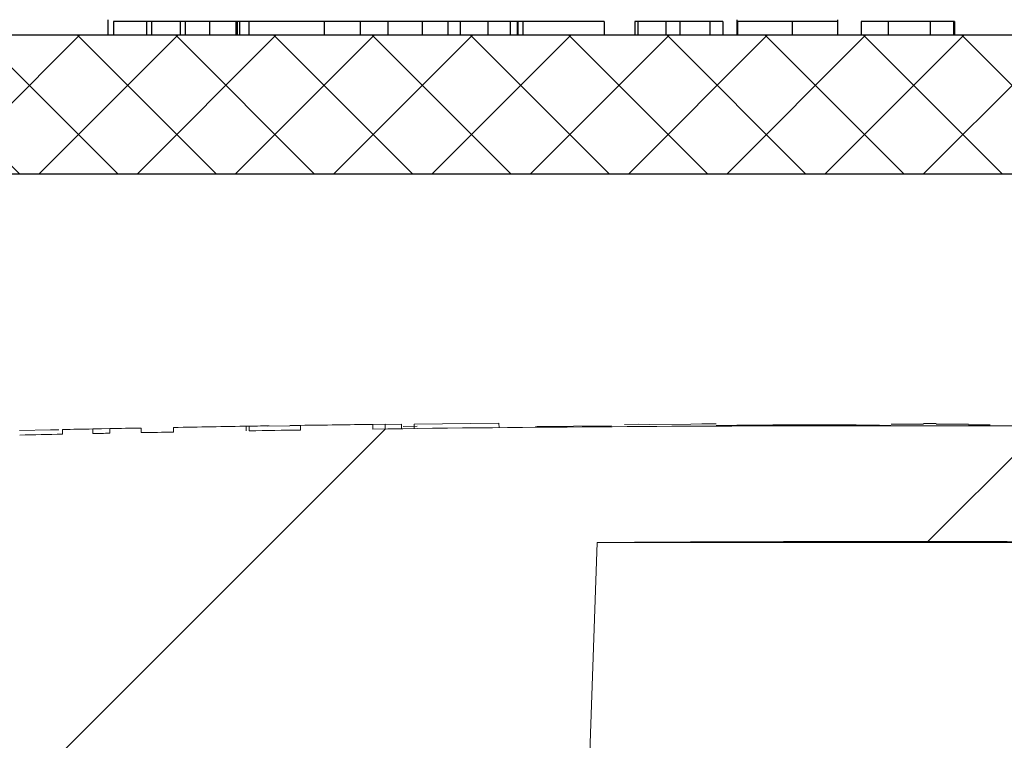
# Model space of a CAD drawing. Units: inches. Extents: x 0.1 to 16.5, y -0.1 to 10.5.
# Drawn here: x 3.8 to 3.9, y 5 to 5.1 of the extents above; entities that cross this region are included whole.
import ezdxf

# ---------------------------------------------------------------- set-up
doc = ezdxf.new("R2010")
doc.units = ezdxf.units.IN
doc.header["$LTSCALE"] = 0.5
doc.header["$MEASUREMENT"] = 0
doc.layers.add('OSI-LID', color=3, linetype='Continuous')

msp = doc.modelspace()

# ---------------------------------------------------------------- hatches: boundary and pattern name
at = {"linetype": 'Continuous', "lineweight": 18}
h = msp.add_hatch(dxfattribs=at)
h.set_pattern_fill('ANSI31', color=256, scale=0.3333333333333333, style=0)
h.set_pattern_definition([(45, (2.571269892097622, 3.888133834999789), (-0.02946278254943948, 0.02946278254943948), [])])
edge = h.paths.add_edge_path(flags=0)
edge.add_line((3.957511562338308, 5.076472706292118), (3.957521979809013, 5.076889242710272))
edge.add_arc((3.865273540466873, 1.388389837219735), 3.689652777777795, 88.56734566555353, 88.61053571884553)
edge.add_line((3.95474153110457, 5.076957729941063), (3.954731981708953, 5.076541193901036))
edge.add_arc((3.865273540466873, 1.388389837219735), 3.689236111111129, 88.61052711922378, 88.64277925636073)
edge.add_line((3.952655885445299, 5.076590944742203), (3.952665754510144, 5.077007494514347))
edge.add_arc((3.865273540466873, 1.388389837219735), 3.689652777777795, 88.64277925636074, 88.75735272139887)
edge.add_line((3.945289514606113, 5.077174881136625), (3.945280478528403, 5.076758312461775))
edge.add_arc((3.865273540466873, 1.388389837219735), 3.689236111111129, 88.75735272963036, 88.79810308167336)
edge.add_line((3.942657187426374, 5.076814277957734), (3.942665927226428, 5.077230852953395))
edge.add_arc((3.865273540466873, 1.388389837219735), 3.689652777777795, 88.79810308621066, 88.84292370576848)
edge.add_line((3.939780242710921, 5.07729026578705), (3.939772106806254, 5.076873687983463))
edge.add_arc((3.865273540466873, 1.388389837219735), 3.689236111111129, 88.84291939008075, 88.86225681969319)
edge.add_line((3.938527232401508, 5.076898611798469), (3.938535815720641, 5.077315200380185))
edge.add_arc((3.865273540466873, 1.388389837219735), 3.689652777777795, 88.86225200858074, 88.90758651618698)
edge.add_line((3.935616982640088, 5.077372003230446), (3.935609038865774, 5.076955412294915))
edge.add_arc((3.865273540466873, 1.388389837219735), 3.689236111111129, 88.90758652120833, 88.94706701652584)
edge.add_line((3.933067361776033, 5.077003002310397), (3.933075018489969, 5.077419598620807))
edge.add_arc((3.865273540466873, 1.388389837219735), 3.689652777777795, 88.94706701652579, 89.06164055162643)
edge.add_line((3.925697990125563, 5.077547804429508), (3.925691166487801, 5.077131193641018))
edge.add_arc((3.865273540466873, 1.388389837219735), 3.689236111111129, 89.06164055707795, 89.11532396470709)
edge.add_line((3.922234965343595, 5.077186182859782), (3.922241398633601, 5.077602799858824))
edge.add_arc((3.865273540466873, 1.388389837219735), 3.689652777777795, 89.1153239244821, 89.22976729167154)
edge.add_line((3.914872411202488, 5.077709228836774), (3.914866810080273, 5.077292599818881))
edge.add_arc((3.865273540466873, 1.388389837219735), 3.689236111111129, 89.22976729829126, 89.26519556558225)
edge.add_line((3.912585799176703, 5.077322560068193), (3.912591056727886, 5.077739193571042))
edge.add_arc((3.865273540466873, 1.388389837219735), 3.689652777777795, 89.26519689342364, 89.39272388024975)
edge.add_line((3.90437932980393, 5.07783537266751), (3.904374913648841, 5.077418729404392))
edge.add_arc((3.865273540466873, 1.388389837219735), 3.689236111111129, 89.39272388862199, 90.73000792392266)
edge.add_line((3.818270100559225, 5.07732650788287), (3.818264825718808, 5.077743141162717))
edge.add_arc((3.865273540466873, 1.388389837219735), 3.689652777777795, 90.73000754204867, 90.83105195690851)
edge.add_line((3.811758503443627, 5.077654501265558), (3.811764546818004, 5.077237878428044))
edge.add_arc((3.865273540466873, 1.388389837219735), 3.689236111111129, 90.83105196797848, 90.90252955043762)
edge.add_spline(control_points=[(3.80716268844591, 5.077168254582813), (3.807161594594582, 5.077237690411699), (3.807160500743251, 5.077307126240584), (3.80715940689192, 5.07737656206947), (3.807158859966254, 5.07741127998406), (3.80715831304073, 5.077445997898653), (3.807157766115061, 5.077480715813243), (3.807157219189396, 5.077515433727834), (3.807156671275692, 5.077550151626856), (3.807156124350023, 5.077584869541447)], knot_values=[0, 0, 0, 0, 0.0001269999997311082, 0.0001269999997311082, 0.0001269999997311082, 0.0001904999998655973, 0.0001904999998655973, 0.0001904999998655973, 0.0002540000000058186, 0.0002540000000058186, 0.0002540000000058186, 0.0002540000000058186], weights=[1, 1, 1, 1, 1, 1, 1, 1, 1, 1], degree=3, periodic=0)
edge.add_arc((3.865273540466873, 1.388389837219735), 3.689652777777795, 90.9025296163213, 91.00822368802037)
edge.add_line((3.800350722525337, 5.077471382621538), (3.800358054156732, 5.077054780463242))
edge.add_arc((3.865273540466873, 1.388389837219735), 3.689236111111129, 91.00822371773789, 91.0533533963823)
edge.add_line((3.797452655295618, 5.077002504818304), (3.797444995525056, 5.077419101072526))
edge.add_arc((3.865273540466873, 1.388389837219735), 3.689652777777795, 91.05335340450571, 91.09727930907819)
edge.add_line((3.79461681478443, 5.07736601771549), (3.79462479393701, 5.076949427455888))
edge.add_arc((3.865273540466873, 1.388389837219735), 3.689236111111129, 91.09727930984134, 91.12088330100137)
edge.add_line((3.793105232982111, 5.076920007399701), (3.79309708220856, 5.077336594336568))
edge.add_arc((3.865273540466873, 1.388389837219735), 3.689652777777795, 91.12088330100448, 91.16344405543082)
edge.add_line((3.790356860479889, 5.077281962355577), (3.790365320706251, 5.076865381588292))
edge.add_arc((3.865273540466873, 1.388389837219735), 3.689236111111129, 91.16344405114118, 91.22329602797022)
edge.add_line((3.786512328819509, 5.076785120701929), (3.786503433435605, 5.077201692404533))
edge.add_arc((3.865273540466873, 1.388389837219735), 3.689652777777795, 91.22329602797014, 91.27165729078447)
edge.add_line((3.783389871261807, 5.077133892280695), (3.783399118255375, 5.076717328234651))
edge.add_arc((3.865273540466873, 1.388389837219735), 3.689236111111129, 91.27165729078416, 91.42251380121994)
edge.add_line((3.773688257983519, 5.07648897150822), (3.773677914233967, 5.076905509763386))
edge.add_arc((3.865273540466873, 1.388389837219735), 3.689652777777795, 91.42251380121986, 91.46742231770797)
edge.add_line((3.770786878656995, 5.076832583360376), (3.770797548886633, 5.076416053340673))
edge.add_arc((3.865273540466873, 1.388389837219735), 3.689236111111129, 91.46742231770797, 91.48709260574756)
edge.add_line((3.769531410057365, 5.076383401273867), (3.76952059682106, 5.076799927605614))
edge.add_arc((3.865273540466873, 1.388389837219735), 3.689652777777795, 91.48709260574756, 91.52427665775704)
edge.add_line((3.767126900903602, 5.076737008747927), (3.767137984447458, 5.07632048952128))
edge.add_arc((3.865273540466873, 1.388389837219735), 3.689236111111129, 91.52427665777829, 91.89074524873004)
edge.add_arc((3.743593082348021, 5.074368054987792), 0.00125, 91.89074524925718, 178.0000000000101)
edge.add_line((3.742343843814247, 5.074411679358669), (3.740273540466875, 5.015125948330865))
edge.add_line((3.740273540466873, 5.015125948330865), (3.836648540466873, 5.015125948330865))
edge.add_line((3.836648540466875, 5.015125948330865), (3.838463919145989, 5.067111591990989))
edge.add_arc((3.865273540466873, 1.388389837219735), 3.678819444444462, 89.58244981249129, 90.41755018750712, ccw=False)
edge.add_line((3.89208316178776, 5.067111591990989), (3.893898540466873, 5.015125948330865))
edge.add_line((3.893898540466875, 5.015125948330865), (3.990273540466875, 5.015125948330865))
edge.add_line((3.990273540466873, 5.015125948330865), (3.988203237119501, 5.074411679358669))
edge.add_arc((3.986953998585729, 5.074368054987792), 0.00125, 1.99999999999012, 88.10925475074959)
edge.add_arc((3.865273540466873, 1.388389837219735), 3.689236111111129, 88.10925475126996, 88.35863640694434)
edge.add_line((3.97094536634971, 5.076112243901257), (3.970957422914204, 5.076528741709612))
edge.add_arc((3.865273540466873, 1.388389837219735), 3.689652777777795, 88.35863451625461, 88.40700136990196)
edge.add_line((3.967844003018978, 5.076616636208004), (3.967832553182014, 5.076200132805837))
edge.add_arc((3.865273540466873, 1.388389837219735), 3.689236111111129, 88.40699930170167, 88.46977005644597)
edge.add_line((3.9637922883181, 5.076310272891876), (3.963803830224126, 5.076726797649384))
edge.add_arc((3.865273540466873, 1.388389837219735), 3.689652777777795, 88.46976361579127, 88.51466779622675)
edge.add_line((3.960913154977465, 5.076802867873931), (3.960902403450408, 5.076386341972938))
edge.add_arc((3.865273540466873, 1.388389837219735), 3.689236111111129, 88.51466703728873, 88.52571602015166)
edge.add_line((3.960191204211224, 5.076404712547068), (3.960201965792455, 5.076821242226354))
edge.add_arc((3.865273540466873, 1.388389837219735), 3.689652777777795, 88.5257153767838, 88.55647953186968)
edge.add_line((3.958221501293885, 5.076871678999833), (3.958211047092991, 5.076455145666579))
edge.add_arc((3.865273540466873, 1.388389837219735), 3.689236111111129, 88.55647887610083, 88.567346626275)
at = {"layer": 'OSI-LID'}
h = msp.add_hatch(dxfattribs=at)
h.set_pattern_fill('ANSI37', color=256, scale=0.05, angle=2.8e-322, style=0)
h.set_pattern_definition([(45, (2.138931263597016, 0.0833677223548781), (-0.004419417382415923, 0.004419417382415923), []), (135, (2.138931263597016, 0.0833677223548781), (-0.004419417382415923, -0.004419417382415922), [])])
edge = h.paths.add_edge_path(flags=0)
edge.add_spline(control_points=[(3.435318126808859, 5.100263134905644), (3.435050924554801, 5.100263134905644), (3.434783371360616, 5.100249390577906), (3.434517575647195, 5.100222010232782), (3.433647773340017, 5.100132409512542), (3.432781445614104, 5.099891400498954), (3.431990333461304, 5.099518941233629), (3.431199221359702, 5.099146481992412), (3.430461504967326, 5.098632299624053), (3.429838274950466, 5.098018973781003), (3.42921504507548, 5.097405648077571), (3.428689112069783, 5.096676262655223), (3.428304028731468, 5.095891218250037), (3.427918945504679, 5.095106174072211), (3.427664090790969, 5.094243818448687), (3.427560569250854, 5.093375563449608), (3.427534751986862, 5.093159029108084), (3.427517994114552, 5.092941222381403), (3.427510383648919, 5.092723287223633)], knot_values=[0.007510257744889663, 0.007510257744889663, 0.007510257744889663, 0.007510257744889663, 0.00799555589343439, 0.00799555589343439, 0.00799555589343439, 0.00959466802022708, 0.00959466802022708, 0.00959466802022708, 0.01119378004777093, 0.01119378004777093, 0.01119378004777093, 0.01279289170981053, 0.01279289170981053, 0.01279289170981053, 0.01439200290233583, 0.01439200290233583, 0.01439200290233583, 0.0147858890237696, 0.0147858890237696, 0.0147858890237696, 0.0147858890237696], weights=[1, 1, 1, 1, 1, 1, 1, 1, 1, 1, 1, 1, 1, 1, 1, 1, 1, 1, 1], degree=3, periodic=0)
edge.add_spline(control_points=[(3.427510383648919, 5.092723287223633), (3.427141335953969, 5.082155147046982), (3.426772288259293, 5.071587006870321), (3.426403240564888, 5.061018866693651)], knot_values=[2.001219089509137e-07, 2.001219089509137e-07, 2.001219089509137e-07, 2.001219089509137e-07, 0.01933899555551118, 0.01933899555551118, 0.01933899555551118, 0.01933899555551118], weights=[1, 1, 1, 1], degree=3, periodic=0)
edge.add_spline(control_points=[(3.426403240564888, 5.061018866693651), (3.426398165650316, 5.060873540196883), (3.426386989402861, 5.060728299332137), (3.426369770551315, 5.060583907308216), (3.426300744039683, 5.060005072088559), (3.426130828827532, 5.059430171903904), (3.425874095688314, 5.058906814505898), (3.425617362476668, 5.05838345696024), (3.425266730266873, 5.05789720737397), (3.424851235102285, 5.057488332294317), (3.424435739850818, 5.057079457129174), (3.423943921740054, 5.056736679212698), (3.423416508473412, 5.056488384124489), (3.422889095182835, 5.056240089025013), (3.422311540019297, 5.056079428472485), (3.421731670585384, 5.056019706825507), (3.421554509246004, 5.056001460706036), (3.421376176970163, 5.055992301572311), (3.421198078511306, 5.055992301572311)], knot_values=[0.0001532839601333464, 0.0001532839601333464, 0.0001532839601333464, 0.0001532839601333464, 0.0004191414301262704, 0.0004191414301262704, 0.0004191414301262704, 0.001498206400672022, 0.001498206400672022, 0.001498206400672022, 0.002577271679683067, 0.002577271679683067, 0.002577271679683067, 0.003656337184877585, 0.003656337184877585, 0.003656337184877585, 0.004735402735957581, 0.004735402735957581, 0.004735402735957581, 0.005062810014296176, 0.005062810014296176, 0.005062810014296176, 0.005062810014296176], weights=[1, 1, 1, 1, 1, 1, 1, 1, 1, 1, 1, 1, 1, 1, 1, 1, 1, 1, 1], degree=3, periodic=0)
edge.add_line((3.421198078511306, 5.055992301572311), (3.393075124553759, 5.055992301572311))
edge.add_spline(control_points=[(3.393075124553757, 5.055992301572311), (3.392921244350173, 5.055992301572311), (3.392767213256061, 5.055999134555096), (3.392613937505828, 5.056012760319197), (3.392033290769145, 5.056064378109017), (3.391453548442239, 5.056216957224287), (3.390922719224303, 5.056457862538533), (3.390391890135017, 5.056698767794393), (3.389895333216959, 5.05703464366833), (3.389474168556692, 5.05743767616488), (3.38905300395632, 5.05784070860411), (3.388695615359396, 5.058322013775577), (3.388431598280214, 5.058841734613697), (3.388200096921469, 5.05929744785985), (3.388034675350401, 5.059792839462788), (3.387945916231981, 5.060296217313629)], knot_values=[0.00458883008656629, 0.00458883008656629, 0.00458883008656629, 0.00458883008656629, 0.004870980994448393, 0.004870980994448393, 0.004870980994448393, 0.005948156690013622, 0.005948156690013622, 0.005948156690013622, 0.007025332120889924, 0.007025332120889924, 0.007025332120889924, 0.008102507399241891, 0.008102507399241891, 0.008102507399241891, 0.009046813280399973, 0.009046813280399973, 0.009046813280399973, 0.009046813280399973], weights=[1, 1, 1, 1, 1, 1, 1, 1, 1, 1, 1, 1, 1, 1, 1, 1], degree=3, periodic=0)
edge.add_spline(control_points=[(3.387945916231981, 5.060296217313629), (3.385849799237025, 5.072183884596049), (3.383753682248653, 5.084071551879629), (3.381657565266611, 5.095959219164325)], knot_values=[2.030853238839255e-07, 2.030853238839255e-07, 2.030853238839255e-07, 2.030853238839255e-07, 0.02207574627715495, 0.02207574627715495, 0.02207574627715495, 0.02207574627715495], weights=[1, 1, 1, 1], degree=3, periodic=0)
edge.add_spline(control_points=[(3.381657565266611, 5.095959219164325), (3.381568806148234, 5.096462597018117), (3.38140338457681, 5.096957988624059), (3.381171883217238, 5.097413701873042), (3.380907866137285, 5.097933422714062), (3.380550477539028, 5.09841472788842), (3.380129312936578, 5.098817760329719), (3.379708148275324, 5.099220792827287), (3.379211591355606, 5.099556668701965), (3.378680762264221, 5.099797573956637), (3.378149933049315, 5.100038479267368), (3.377570190725379, 5.100191058378944), (3.37698954399244, 5.100242676163379), (3.376836268261901, 5.100256301924397), (3.376682237187715, 5.100263134905644), (3.376528357004009, 5.100263134905644)], knot_values=[0.00013150006124461, 0.00013150006124461, 0.00013150006124461, 0.00013150006124461, 0.001066073975668068, 0.001066073975668068, 0.001066073975668068, 0.002132147941660793, 0.002132147941660793, 0.002132147941660793, 0.003198222055951223, 0.003198222055951223, 0.003198222055951223, 0.004264296421933372, 0.004264296421933372, 0.004264296421933372, 0.00454353945952298, 0.00454353945952298, 0.00454353945952298, 0.00454353945952298], weights=[1, 1, 1, 1, 1, 1, 1, 1, 1, 1, 1, 1, 1, 1, 1, 1], degree=3, periodic=0)
edge.add_line((3.376528357004009, 5.100263134905644), (3.352534941318424, 5.100263134905644))
edge.add_spline(control_points=[(3.352534941318424, 5.100263134905644), (3.352398408721584, 5.100263134905644), (3.352261455883941, 5.10025233109809), (3.352126612108211, 5.100230923012075), (3.351838749057766, 5.100185221258984), (3.351554806671874, 5.100089189271975), (3.351298298348038, 5.099950779496856), (3.351041790040259, 5.099812369730399), (3.350805640973928, 5.099627764667166), (3.350609406768736, 5.099412251530387), (3.350413172597364, 5.099196738430744), (3.350251440891643, 5.098944373148609), (3.350137604737604, 5.098676054166488), (3.350031595076224, 5.098426182720307), (3.349964340356966, 5.098156332606925), (3.34994068374213, 5.09788593631905)], knot_values=[0.002416504217962278, 0.002416504217962278, 0.002416504217962278, 0.002416504217962278, 0.002665185353113697, 0.002665185353113697, 0.002665185353113697, 0.003198222633943148, 0.003198222633943148, 0.003198222633943148, 0.003731259882267183, 0.003731259882267183, 0.003731259882267183, 0.004264297038228611, 0.004264297038228611, 0.004264297038228611, 0.004761539027623668, 0.004761539027623668, 0.004761539027623668, 0.004761539027623668], weights=[1, 1, 1, 1, 1, 1, 1, 1, 1, 1, 1, 1, 1, 1, 1, 1], degree=3, periodic=0)
edge.add_spline(control_points=[(3.34994068374213, 5.09788593631905), (3.349780410435919, 5.096054004432778), (3.34962013712974, 5.094222072546504), (3.349459863823594, 5.092390140660227)], knot_values=[2.007639678719088e-07, 2.007639678719088e-07, 2.007639678719088e-07, 2.007639678719088e-07, 0.003363235164169242, 0.003363235164169242, 0.003363235164169242, 0.003363235164169242], weights=[1, 1, 1, 1], degree=3, periodic=0)
edge.add_spline(control_points=[(3.349459863823594, 5.092390140660227), (3.349426807343132, 5.092012303439144), (3.349337360253852, 5.091635447415475), (3.349197096358392, 5.091283055962448), (3.349034980932455, 5.090875765901693), (3.348800310611001, 5.090490848527235), (3.34851251855255, 5.090160179000356), (3.348224726463915, 5.089829509438801), (3.347875874969194, 5.089543967462945), (3.34749485260976, 5.089327198907039), (3.347113830172972, 5.089110430307124), (3.346690127792037, 5.088956456410259), (3.346258832436217, 5.088878027848522), (3.345827537004279, 5.088799599272943), (3.345376752935291, 5.088794552902529), (3.344943809848797, 5.088863306629238), (3.34451086673085, 5.088932060360942), (3.344083823491218, 5.089076510514382), (3.343698043773752, 5.089284695116581), (3.343312264080129, 5.089492879705914), (3.342957107621348, 5.08977054072666), (3.342661985076948, 5.090094684952335), (3.342366862582082, 5.090418829123608), (3.342123634137199, 5.090798396783899), (3.341952441614751, 5.091201955764722), (3.341793040241473, 5.091577718997966), (3.341691911869777, 5.091983518920919), (3.341656337069978, 5.092390140660227)], knot_values=[0.0001082414996480894, 0.0001082414996480894, 0.0001082414996480894, 0.0001082414996480894, 0.0008016876130941531, 0.0008016876130941531, 0.0008016876130941531, 0.001603375220875851, 0.001603375220875851, 0.001603375220875851, 0.00240506291196156, 0.00240506291196156, 0.00240506291196156, 0.003206750767782692, 0.003206750767782692, 0.003206750767782692, 0.004008438768122241, 0.004008438768122241, 0.004008438768122241, 0.004810126829416617, 0.004810126829416617, 0.004810126829416617, 0.005611814842407636, 0.005611814842407636, 0.005611814842407636, 0.006413502720086938, 0.006413502720086938, 0.006413502720086938, 0.007161249474889906, 0.007161249474889906, 0.007161249474889906, 0.007161249474889906], weights=[1, 1, 1, 1, 1, 1, 1, 1, 1, 1, 1, 1, 1, 1, 1, 1, 1, 1, 1, 1, 1, 1, 1, 1, 1, 1, 1, 1], degree=3, periodic=0)
edge.add_spline(control_points=[(3.341656337069978, 5.092390140660227), (3.341496063764829, 5.0942220725465), (3.341335790459713, 5.096054004432773), (3.341175517154621, 5.09788593631905)], knot_values=[2.007639677913798e-07, 2.007639677913798e-07, 2.007639677913798e-07, 2.007639677913798e-07, 0.00336323516400068, 0.00336323516400068, 0.00336323516400068, 0.00336323516400068], weights=[1, 1, 1, 1], degree=3, periodic=0)
edge.add_spline(control_points=[(3.341175517154621, 5.09788593631905), (3.341153541274693, 5.098137121724811), (3.34109408268473, 5.098387654583183), (3.341000845435286, 5.098621927634731), (3.34089306736583, 5.098892736752021), (3.340737047380667, 5.099148672451412), (3.340545705567212, 5.099368540595276), (3.340354363734349, 5.09958840876144), (3.340122422624095, 5.099778273599266), (3.339869089378976, 5.099922412332483), (3.339615756083994, 5.100066551094071), (3.339334043402534, 5.100168939257541), (3.339047280078336, 5.100221098023174), (3.338893826923854, 5.100249009288126), (3.338737230462375, 5.100263134905644), (3.338581259601852, 5.100263134905644)], knot_values=[7.20356555721784e-05, 7.20356555721784e-05, 7.20356555721784e-05, 7.20356555721784e-05, 0.0005330369791060294, 0.0005330369791060294, 0.0005330369791060294, 0.001066073954796401, 0.001066073954796401, 0.001066073954796401, 0.001599110984055497, 0.001599110984055497, 0.001599110984055497, 0.002132148119496849, 0.002132148119496849, 0.002132148119496849, 0.002416504204041453, 0.002416504204041453, 0.002416504204041453, 0.002416504204041453], weights=[1, 1, 1, 1, 1, 1, 1, 1, 1, 1, 1, 1, 1, 1, 1, 1], degree=3, periodic=0)
edge.add_line((3.338581259601852, 5.100263134905644), (3.328815324055259, 5.100263134905644))
edge.add_spline(control_points=[(3.32881532405526, 5.100263134905644), (3.328345580777903, 5.100263134905644), (3.327871598361121, 5.100327853076574), (3.327419049853606, 5.100453783990048), (3.326857451551636, 5.100610060247727), (3.326315089781925, 5.100865452395993), (3.325836877748454, 5.101198811320475), (3.325358665799254, 5.101532170186214), (3.324931413893918, 5.101952690246859), (3.324590502948642, 5.102425548078683), (3.324249592028888, 5.10289840587511), (3.32398561931652, 5.103436643433631), (3.32382044451596, 5.103995689081239), (3.323679606879757, 5.104472363896475), (3.323606989717828, 5.10497442284945), (3.323606989717828, 5.105471468238977)], knot_values=[0.005163369322082126, 0.005163369322082126, 0.005163369322082126, 0.005163369322082126, 0.006029739771151872, 0.006029739771151872, 0.006029739771151872, 0.007105462988079428, 0.007105462988079428, 0.007105462988079428, 0.008181186013700707, 0.008181186013700707, 0.008181186013700707, 0.009256908960202394, 0.009256908960202394, 0.009256908960202394, 0.01017384529504302, 0.01017384529504302, 0.01017384529504302, 0.01017384529504302], weights=[1, 1, 1, 1, 1, 1, 1, 1, 1, 1, 1, 1, 1, 1, 1, 1], degree=3, periodic=0)
edge.add_line((3.323606989717828, 5.105471468238977), (3.323606989717828, 5.112758968238977))
edge.add_line((3.323606989717828, 5.112758968238976), (3.719440603769119, 5.112758968238976))
edge.add_line((3.719440603769119, 5.112758968238976), (3.73241303955209, 5.112758968238977))
edge.add_line((3.732413039552089, 5.112758968238977), (3.732413039552089, 5.114008968238978))
edge.add_line((3.732413039552089, 5.114008968238978), (3.736404680854419, 5.114008968238978))
edge.add_line((3.73640468085442, 5.114008968238978), (3.73640468085442, 5.112758968238977))
edge.add_line((3.73640468085442, 5.112758968238977), (3.74027400112603, 5.112758968238976))
edge.add_line((3.740274001126028, 5.112758968238976), (3.990273104798491, 5.112758968238976))
edge.add_line((3.990273104798494, 5.112758968238976), (3.994184536715856, 5.112758968238976))
edge.add_line((3.994184536715853, 5.112758968238976), (3.994184536715853, 5.114008968238976))
edge.add_line((3.994184536715853, 5.114008968238976), (3.994819647218435, 5.114008968238976))
edge.add_line((3.994819647218439, 5.114008968238976), (3.994819647218439, 5.112758968238976))
edge.add_line((3.994819647218439, 5.112758968238976), (4.003585102087063, 5.112758968238976))
edge.add_line((4.003585102087062, 5.112758968238976), (4.003585102087061, 5.114008968238976))
edge.add_line((4.003585102087062, 5.114008968238976), (4.005532295891913, 5.114008968238976))
edge.add_line((4.005532295891914, 5.114008968238976), (4.005532295891914, 5.112758968238976))
edge.add_line((4.005532295891914, 5.112758968238976), (4.011106502155404, 5.112758968238977))
edge.add_line((4.011106502155403, 5.112758968238976), (4.406940116206695, 5.112758968238976))
edge.add_line((4.406940116206695, 5.112758968238976), (4.406940116206695, 5.105471468238977))
edge.add_spline(control_points=[(4.406940116206695, 5.105471468238977), (4.406940116206695, 5.10520202549166), (4.406919081481838, 5.104931775169385), (4.406877390318375, 5.104665577421515), (4.406787191943657, 5.10408966151472), (4.406596316928997, 5.103521376255691), (4.406320571732547, 5.103007781605081), (4.406044826484436, 5.102494186858244), (4.405676605625992, 5.102021117157003), (4.40524640171191, 5.101627747613004), (4.404816197739187, 5.101234378015382), (4.404312145133463, 5.100909858972107), (4.40377598473081, 5.100681064039679), (4.403239824314799, 5.100452269101554), (4.402656768131305, 5.100312887829334), (4.402075099321081, 5.100274462439073), (4.401960846924162, 5.100266914857247), (4.401846283293676, 5.100263134905644), (4.401731781869263, 5.100263134905644)], knot_values=[0.0001585204053308017, 0.0001585204053308017, 0.0001585204053308017, 0.0001585204053308017, 0.0006511228057247045, 0.0006511228057247045, 0.0006511228057247045, 0.001726845960992239, 0.001726845960992239, 0.001726845960992239, 0.002802569320375582, 0.002802569320375582, 0.002802569320375582, 0.003878292826691118, 0.003878292826691118, 0.003878292826691118, 0.004954016357642309, 0.004954016357642309, 0.004954016357642309, 0.005163369312807918, 0.005163369312807918, 0.005163369312807918, 0.005163369312807918], weights=[1, 1, 1, 1, 1, 1, 1, 1, 1, 1, 1, 1, 1, 1, 1, 1, 1, 1, 1], degree=3, periodic=0)
edge.add_line((4.401731781869263, 5.100263134905644), (4.391965846322668, 5.100263134905644))
edge.add_spline(control_points=[(4.391965846322666, 5.100263134905644), (4.39182931372029, 5.100263134905644), (4.391692360877045, 5.100252331096964), (4.391557517096054, 5.100230923008771), (4.391269654052468, 5.100185221253899), (4.390985711673899, 5.100089189266434), (4.390729203356795, 5.099950779492516), (4.390472695054022, 5.099812369726332), (4.390236545992689, 5.099627764664552), (4.390040311791427, 5.099412251530337), (4.389844077622126, 5.099196738431223), (4.389682345918271, 5.098944373150234), (4.389568509765287, 5.098676054169607), (4.38946250010385, 5.098426182722363), (4.389395245384659, 5.098156332607937), (4.389371588769897, 5.09788593631905)], knot_values=[0.002416504201936035, 0.002416504201936035, 0.002416504201936035, 0.002416504201936035, 0.00266518534722348, 0.00266518534722348, 0.00266518534722348, 0.003198222615974722, 0.003198222615974722, 0.003198222615974722, 0.003731259855797022, 0.003731259855797022, 0.003731259855797022, 0.004264297008354084, 0.004264297008354084, 0.004264297008354084, 0.004761538999549691, 0.004761538999549691, 0.004761538999549691, 0.004761538999549691], weights=[1, 1, 1, 1, 1, 1, 1, 1, 1, 1, 1, 1, 1, 1, 1, 1], degree=3, periodic=0)
edge.add_spline(control_points=[(4.389371588769897, 5.09788593631905), (4.389211315464809, 5.096054004432773), (4.389051042159689, 5.0942220725465), (4.388890768854544, 5.092390140660227)], knot_values=[2.00763967793108e-07, 2.00763967793108e-07, 2.00763967793108e-07, 2.00763967793108e-07, 0.003363235164000684, 0.003363235164000684, 0.003363235164000684, 0.003363235164000684], weights=[1, 1, 1, 1], degree=3, periodic=0)
edge.add_spline(control_points=[(4.388890768854544, 5.092390140660227), (4.388857712374151, 5.092012303437604), (4.388768265284842, 5.091635447412346), (4.388628001389069, 5.091283055957798), (4.388465885962837, 5.090875765895447), (4.388231215640687, 5.090490848519379), (4.387943423580968, 5.09016017899149), (4.387655631492187, 5.089829509430216), (4.3873067799971, 5.089543967454804), (4.386925757637254, 5.089327198899862), (4.386544735201955, 5.089110430301995), (4.386121032822849, 5.088956456407049), (4.385689737469118, 5.088878027846738), (4.385258442039287, 5.08879959927259), (4.384807657972818, 5.088794552903098), (4.384374714888665, 5.088863306629704), (4.383941771770921, 5.088932060361644), (4.383514728531569, 5.08907651051498), (4.383128948813994, 5.089284695116634), (4.382743169118218, 5.089492879706525), (4.382388012657277, 5.089770540728094), (4.382092890110972, 5.090094684954953), (4.381797767614003, 5.090418829127624), (4.381554539167283, 5.090798396789873), (4.381383346643968, 5.091201955772991), (4.381223945271874, 5.09157771900368), (4.381122816900703, 5.091983518923741), (4.381087242100929, 5.092390140660227)], knot_values=[0.0001082414996483158, 0.0001082414996483158, 0.0001082414996483158, 0.0001082414996483158, 0.0008016876158909484, 0.0008016876158909484, 0.0008016876158909484, 0.00160337522667383, 0.00160337522667383, 0.00160337522667383, 0.002405062917620664, 0.002405062917620664, 0.002405062917620664, 0.00320675076917677, 0.00320675076917677, 0.00320675076917677, 0.004008438765130598, 0.004008438765130598, 0.004008438765130598, 0.004810126826037269, 0.004810126826037269, 0.004810126826037269, 0.005611814843000199, 0.005611814843000199, 0.005611814843000199, 0.006413502725274908, 0.006413502725274908, 0.006413502725274908, 0.007161249474851706, 0.007161249474851706, 0.007161249474851706, 0.007161249474851706], weights=[1, 1, 1, 1, 1, 1, 1, 1, 1, 1, 1, 1, 1, 1, 1, 1, 1, 1, 1, 1, 1, 1, 1, 1, 1, 1, 1, 1], degree=3, periodic=0)
edge.add_spline(control_points=[(4.381087242100929, 5.092390140660227), (4.380926968794778, 5.094222072546504), (4.3807666954886, 5.096054004432778), (4.380606422182392, 5.09788593631905)], knot_values=[2.007639678580845e-07, 2.007639678580845e-07, 2.007639678580845e-07, 2.007639678580845e-07, 0.003363235164169238, 0.003363235164169238, 0.003363235164169238, 0.003363235164169238], weights=[1, 1, 1, 1], degree=3, periodic=0)
edge.add_spline(control_points=[(4.380606422182392, 5.09788593631905), (4.380584446302446, 5.098137121723268), (4.380524987712658, 5.098387654580069), (4.380431750463639, 5.098621927630135), (4.380323972394599, 5.098892736745907), (4.380167952410162, 5.099148672443795), (4.379976610597836, 5.099368540586569), (4.379785268765541, 5.099588408752288), (4.379553327656151, 5.099778273589812), (4.379299994412094, 5.099922412323464), (4.379046661116291, 5.100066551086558), (4.378764948433979, 5.100168939251611), (4.37847818510868, 5.10022109801934), (4.378324731945735, 5.100249009286844), (4.378168135475399, 5.100263134905644), (4.378012164606094, 5.100263134905644)], knot_values=[7.203565557372432e-05, 7.203565557372432e-05, 7.203565557372432e-05, 7.203565557372432e-05, 0.0005330369762989636, 0.0005330369762989636, 0.0005330369762989636, 0.001066073949086631, 0.001066073949086631, 0.001066073949086631, 0.001599110976972464, 0.001599110976972464, 0.001599110976972464, 0.002132148115024142, 0.002132148115024142, 0.002132148115024142, 0.002416504215680404, 0.002416504215680404, 0.002416504215680404, 0.002416504215680404], weights=[1, 1, 1, 1, 1, 1, 1, 1, 1, 1, 1, 1, 1, 1, 1, 1], degree=3, periodic=0)
edge.add_line((4.378012164606094, 5.100263134905644), (4.35401874892051, 5.100263134905644))
edge.add_spline(control_points=[(4.354018748920513, 5.100263134905644), (4.353588081085018, 5.100263134905644), (4.353154139069801, 5.100208893245015), (4.352736722027856, 5.100102884766015), (4.352171721152363, 5.099959395455741), (4.35162370220365, 5.0997163791055), (4.351138046885342, 5.099393959994293), (4.350652391616595, 5.099071540915993), (4.350215704990656, 5.098660826372336), (4.34986414924764, 5.098195827811407), (4.349512593578641, 5.097730829348376), (4.349236472415523, 5.097198721654247), (4.349058651498712, 5.096643568809914), (4.348986972946417, 5.096419790005396), (4.348930344208686, 5.096190627544585), (4.348889540657911, 5.095959219164325)], knot_values=[0.004543539449112222, 0.004543539449112222, 0.004543539449112222, 0.004543539449112222, 0.005330370965456444, 0.005330370965456444, 0.005330370965456444, 0.006396445570687482, 0.006396445570687482, 0.006396445570687482, 0.007462520068405458, 0.007462520068405458, 0.007462520068405458, 0.008528594339883523, 0.008528594339883523, 0.008528594339883523, 0.008953800542238667, 0.008953800542238667, 0.008953800542238667, 0.008953800542238667], weights=[1, 1, 1, 1, 1, 1, 1, 1, 1, 1, 1, 1, 1, 1, 1, 1], degree=3, periodic=0)
edge.add_spline(control_points=[(4.348889540657911, 5.095959219164325), (4.346793423675866, 5.084071551879629), (4.344697306687497, 5.072183884596049), (4.342601189692537, 5.060296217313629)], knot_values=[2.030853238104657e-07, 2.030853238104657e-07, 2.030853238104657e-07, 2.030853238104657e-07, 0.02207574627715491, 0.02207574627715491, 0.02207574627715491, 0.02207574627715491], weights=[1, 1, 1, 1], degree=3, periodic=0)
edge.add_spline(control_points=[(4.342601189692537, 5.060296217313629), (4.34256038614291, 5.060064808941342), (4.342503757407318, 5.059835646488396), (4.342432078858099, 5.059611867691348), (4.3422542579424, 5.059056714845226), (4.341978136779236, 5.058524607149287), (4.341626581109615, 5.058059608685013), (4.341275025361281, 5.057594610116618), (4.340838338727028, 5.057183895567372), (4.340352683449296, 5.056861476486039), (4.339867028114728, 5.056539057366975), (4.339319009146759, 5.056296041013506), (4.338754008252568, 5.056152551704161), (4.338336591213409, 5.056046543230063), (4.337902649202345, 5.055992301572311), (4.337471981370761, 5.055992301572311)], knot_values=[0.0001326437025729247, 0.0001326437025729247, 0.0001326437025729247, 0.0001326437025729247, 0.000562277677784016, 0.000562277677784016, 0.000562277677784016, 0.001639453272883061, 0.001639453272883061, 0.001639453272883061, 0.002716629111277824, 0.002716629111277824, 0.002716629111277824, 0.003793805074619581, 0.003793805074619581, 0.003793805074619581, 0.004588830074194746, 0.004588830074194746, 0.004588830074194746, 0.004588830074194746], weights=[1, 1, 1, 1, 1, 1, 1, 1, 1, 1, 1, 1, 1, 1, 1, 1], degree=3, periodic=0)
edge.add_line((4.337471981370761, 5.055992301572311), (4.309349027413214, 5.055992301572311))
edge.add_spline(control_points=[(4.309349027413216, 5.055992301572311), (4.308942428688621, 5.055992301572311), (4.30853307109064, 5.056040569576303), (4.308137623332907, 5.056135140151786), (4.307570673849671, 5.056270725037149), (4.307019314706043, 5.056506064344687), (4.30652920417662, 5.056821669551598), (4.306039093781518, 5.057137274672016), (4.305596714126498, 5.05754185042256), (4.305238698861192, 5.058001893747941), (4.304880683641723, 5.058461937014424), (4.304597158295547, 5.058990136398171), (4.304411601693857, 5.05954275150109), (4.304252423668181, 5.06001680728914), (4.304161317434904, 5.060519104791232), (4.304143865359631, 5.061018866693651)], knot_values=[0.005062809998223504, 0.005062809998223504, 0.005062809998223504, 0.005062809998223504, 0.005814468144529261, 0.005814468144529261, 0.005814468144529261, 0.006893533275504199, 0.006893533275504199, 0.006893533275504199, 0.007972598107551307, 0.007972598107551307, 0.007972598107551307, 0.009051662803265402, 0.009051662803265402, 0.009051662803265402, 0.009977058333463391, 0.009977058333463391, 0.009977058333463391, 0.009977058333463391], weights=[1, 1, 1, 1, 1, 1, 1, 1, 1, 1, 1, 1, 1, 1, 1, 1], degree=3, periodic=0)
edge.add_spline(control_points=[(4.304143865359631, 5.061018866693651), (4.303774817665225, 5.071587006870321), (4.303405769970549, 5.082155147046982), (4.303036722275603, 5.092723287223633)], knot_values=[2.001219089499452e-07, 2.001219089499452e-07, 2.001219089499452e-07, 2.001219089499452e-07, 0.01933899555551117, 0.01933899555551117, 0.01933899555551117, 0.01933899555551117], weights=[1, 1, 1, 1], degree=3, periodic=0)
edge.add_spline(control_points=[(4.303036722275603, 5.092723287223633), (4.303010542274141, 5.093472984157299), (4.302873864749255, 5.094226485562179), (4.302635065552746, 5.0949376155282), (4.302356713244468, 5.095766532335392), (4.301931408588775, 5.096558822478059), (4.301394371270074, 5.097248876098509), (4.300857333883521, 5.09793892980615), (4.300193751660174, 5.098545779494279), (4.299458576130039, 5.099019171735319), (4.298723400396462, 5.099492564107358), (4.297896354270943, 5.099845555701822), (4.297045925778139, 5.100048915176082), (4.296452803951041, 5.100190745963681), (4.295838822926889, 5.100263134905644), (4.295228979115663, 5.100263134905644)], knot_values=[0.0002276294464823948, 0.0002276294464823948, 0.0002276294464823948, 0.0002276294464823948, 0.001599110800842239, 0.001599110800842239, 0.001599110800842239, 0.003198221589229197, 0.003198221589229197, 0.003198221589229197, 0.004797332576810383, 0.004797332576810383, 0.004797332576810383, 0.006396444011316969, 0.006396444011316969, 0.006396444011316969, 0.007510257709912894, 0.007510257709912894, 0.007510257709912894, 0.007510257709912894], weights=[1, 1, 1, 1, 1, 1, 1, 1, 1, 1, 1, 1, 1, 1, 1, 1], degree=3, periodic=0)
edge.add_line((4.295228979115663, 5.100263134905644), (3.435318126808859, 5.100263134905644))
edge = h.paths.add_edge_path(flags=0)
edge.add_line((3.394055236585817, 5.058596468238975), (3.420708519523945, 5.058596468238977))
edge.add_spline(control_points=[(3.420708519523945, 5.058596468238977), (3.420765715453744, 5.058596468238977), (3.420822942397411, 5.058598354595269), (3.420880014170596, 5.058602121170713), (3.421170849837988, 5.058621315501322), (3.421462382380302, 5.058690987737004), (3.421730469858002, 5.058805368295029), (3.421998557328173, 5.058919748849841), (3.422250593920154, 5.059081992483345), (3.422465708359244, 5.059278663734619), (3.422680822756309, 5.059475334947472), (3.422864948137132, 5.059711858202475), (3.423002836979993, 5.059968646903171), (3.423140725784567, 5.06022543553257), (3.423236181220997, 5.060509572146444), (3.423281298571567, 5.060797527259775), (3.423302160995881, 5.060930678734363), (3.423312686933112, 5.061065858958483), (3.423312686933112, 5.061200634905644)], knot_values=[0.002561547399178827, 0.002561547399178827, 0.002561547399178827, 0.002561547399178827, 0.00266518523889155, 0.00266518523889155, 0.00266518523889155, 0.003198222588511273, 0.003198222588511273, 0.003198222588511273, 0.003731259924815334, 0.003731259924815334, 0.003731259924815334, 0.004264297156874601, 0.004264297156874601, 0.004264297156874601, 0.004797334239098486, 0.004797334239098486, 0.004797334239098486, 0.005041526441853808, 0.005041526441853808, 0.005041526441853808, 0.005041526441853808], weights=[1, 1, 1, 1, 1, 1, 1, 1, 1, 1, 1, 1, 1, 1, 1, 1, 1, 1, 1], degree=3, periodic=0)
edge.add_line((3.423312686933112, 5.061200634905644), (3.423312686933112, 5.100263134905643))
edge.add_line((3.423312686933112, 5.100263134905644), (3.384523121409595, 5.100263134905644))
edge.add_spline(control_points=[(3.384523121409593, 5.100263134905644), (3.386845625071309, 5.087091565305559), (3.389168128740938, 5.073919995706869), (3.391490632418826, 5.060748426109636)], knot_values=[2.030853238827038e-07, 2.030853238827038e-07, 2.030853238827038e-07, 2.030853238827038e-07, 0.02445996854412877, 0.02445996854412877, 0.02445996854412877, 0.02445996854412877], weights=[1, 1, 1, 1], degree=3, periodic=0)
edge.add_spline(control_points=[(3.391490632418826, 5.060748426109636), (3.391535002503137, 5.060496790919962), (3.39161768700421, 5.060249147641408), (3.39173339849345, 5.06002133231198), (3.391865390518578, 5.059761463504791), (3.392044069522996, 5.059520799564015), (3.392254639016006, 5.059319269962563), (3.392465208539466, 5.059117740331962), (3.392713476325593, 5.058949786616972), (3.392978883215001, 5.058829317121764), (3.393244290169463, 5.058708847597027), (3.393534156485057, 5.058632539617565), (3.393824478213659, 5.058606712272196), (3.393901170550865, 5.058599889636185), (3.393978241372015, 5.058596468238977), (3.394055236585817, 5.058596468238977)], knot_values=[6.585010694796226e-05, 6.585010694796226e-05, 6.585010694796226e-05, 6.585010694796226e-05, 0.0005330369843896835, 0.0005330369843896835, 0.0005330369843896835, 0.001066073963776761, 0.001066073963776761, 0.001066073963776761, 0.001599111019931009, 0.001599111019931009, 0.001599111019931009, 0.002132148208578718, 0.002132148208578718, 0.002132148208578718, 0.002271870310985018, 0.002271870310985018, 0.002271870310985018, 0.002271870310985018], weights=[1, 1, 1, 1, 1, 1, 1, 1, 1, 1, 1, 1, 1, 1, 1, 1], degree=3, periodic=0)
edge = h.paths.add_edge_path(flags=0)
edge.add_line((4.30723441899141, 5.100263134905644), (4.30723441899141, 5.061200634905645))
edge.add_spline(control_points=[(4.30723441899141, 5.061200634905644), (4.30723441899141, 5.060952166418995), (4.307270711417328, 5.060701192772828), (4.307341099846287, 5.06046290291168), (4.307423669609864, 5.060183374901368), (4.307555638981082, 5.059914247819595), (4.307726079511895, 5.059677808186997), (4.307896520062066, 5.05944136852754), (4.308110132738644, 5.059231095028528), (4.30834922818299, 5.059064400510918), (4.308588323690575, 5.058897705949216), (4.308859496525852, 5.058769992751119), (4.309140290755831, 5.058691836887234), (4.309366613393898, 5.05862884256824), (4.309603660410684, 5.058596468238977), (4.309838586400573, 5.058596468238977)], knot_values=[7.878058958126341e-05, 7.878058958126341e-05, 7.878058958126341e-05, 7.878058958126341e-05, 0.0005330369294456627, 0.0005330369294456627, 0.0005330369294456627, 0.00106607385522515, 0.00106607385522515, 0.00106607385522515, 0.001599110840527555, 0.001599110840527555, 0.001599110840527555, 0.002132147968183858, 0.002132147968183858, 0.002132147968183858, 0.002561547402690835, 0.002561547402690835, 0.002561547402690835, 0.002561547402690835], weights=[1, 1, 1, 1, 1, 1, 1, 1, 1, 1, 1, 1, 1, 1, 1, 1], degree=3, periodic=0)
edge.add_line((4.309838586400573, 5.058596468238977), (4.3364918693387, 5.058596468238977))
edge.add_spline(control_points=[(4.336491869338701, 5.058596468238977), (4.336707148514833, 5.058596468238977), (4.336924063542387, 5.058623575070476), (4.337132722373752, 5.058676552572956), (4.337415227380493, 5.058748279274369), (4.337689244586667, 5.058869770037412), (4.337932082499268, 5.059030964164881), (4.338174920383814, 5.059192158273723), (4.33839327675225, 5.05939750167266), (4.338569069402439, 5.059629989786408), (4.338744862013026, 5.059862477847783), (4.338882939502756, 5.060128522922091), (4.338971867600716, 5.060406093695071), (4.339007730778075, 5.060518033229248), (4.339036062173601, 5.06063266772193), (4.339056473505693, 5.060748426109636)], knot_values=[0.002271870313889388, 0.002271870313889388, 0.002271870313889388, 0.002271870313889388, 0.002665185504409803, 0.002665185504409803, 0.002665185504409803, 0.003198222825097571, 0.003198222825097571, 0.003198222825097571, 0.003731260084777073, 0.003731260084777073, 0.003731260084777073, 0.004264297223356518, 0.004264297223356518, 0.004264297223356518, 0.004477000971459636, 0.004477000971459636, 0.004477000971459636, 0.004477000971459636], weights=[1, 1, 1, 1, 1, 1, 1, 1, 1, 1, 1, 1, 1, 1, 1, 1], degree=3, periodic=0)
edge.add_spline(control_points=[(4.339056473505693, 5.060748426109636), (4.341378977183584, 5.073919995706869), (4.343701480853209, 5.087091565305559), (4.346023984514925, 5.100263134905644)], knot_values=[2.03085323910038e-07, 2.03085323910038e-07, 2.03085323910038e-07, 2.03085323910038e-07, 0.02445996854412885, 0.02445996854412885, 0.02445996854412885, 0.02445996854412885], weights=[1, 1, 1, 1], degree=3, periodic=0)
edge.add_line((4.346023984514925, 5.100263134905644), (4.307234418991408, 5.100263134905644))

# ---------------------------------------------------------------- linework, layer by layer
at = {"linetype": 'Continuous', "lineweight": 18}
for p, q in [((3.793105232982111, 5.0769200073997), (3.793097082208558, 5.077336594336567)), ((3.793826181597353, 5.077348694453381), (3.793097082975482, 5.077336594703149)), ((3.79386323222807, 5.077349411862555), (3.793826183457927, 5.077348694488577)), ((3.794616814817111, 5.077366016010248), (3.793863232228098, 5.077349411862275)), ((3.79461681478443, 5.07736601771549), (3.794624793937011, 5.076949427455888)), ((3.797444995525058, 5.077419101072526), (3.797452655295618, 5.077002504818304)), ((3.800358054156735, 5.077054780463242), (3.800350722525337, 5.077471382621538)), ((3.800350772466913, 5.077470018579843), (3.800350724439571, 5.077471382607758)), ((3.80715611500564, 5.077584869394255), (3.806875225372316, 5.077580433315797)), ((3.806881820841689, 5.07716381811341), (3.806875226012178, 5.077580432586547)), ((3.807156124350023, 5.077584869541447), (3.80716268844591, 5.077168254582813)), ((3.808821484751704, 5.077593438979799), (3.810824586598194, 5.077623214620124)), ((3.811764546818004, 5.077237878428045), (3.811758503443627, 5.077654501265558)), ((3.818264825718806, 5.077743141162717), (3.818270134352449, 5.077326508315331)), ((3.818264841660632, 5.077741890024049), (3.819388353329792, 5.07775632065508)), ((3.819380249044492, 5.077738669952753), (3.820852612376086, 5.077757918192758)), ((3.819393533230581, 5.077339686296286), (3.819388351488584, 5.077756320632181)), ((3.82085762698663, 5.077341283655084), (3.820852610601108, 5.077757918171387)), ((3.821006103008568, 5.077559645571561), (3.822254797174164, 5.077574417506991)), ((3.82200280975978, 5.077771587639069), (3.829621783032309, 5.077853079206534)), ((3.822007696255159, 5.077354951577667), (3.822002809759816, 5.077771587637642)), ((3.822003245907485, 5.077707331723735), (3.82200293248739, 5.077753506665732)), ((3.829625807390119, 5.077436433927041), (3.829621781293206, 5.077853079189729)), ((3.832911464315817, 5.077559830835099), (3.83975195782012, 5.077613497503344)), ((3.840914435702498, 5.077744813365601), (3.842141311313654, 5.077752710477858)), ((3.842141311313654, 5.077752710477858), (3.843120768935666, 5.077737994188913)), ((3.843120768935666, 5.077737994188913), (3.846887923410076, 5.077758691119051)), ((3.846887923410076, 5.077758691119051), (3.847867247743277, 5.077784169966249)), ((3.847867247743277, 5.077784169966249), (3.849169702985378, 5.077790084742482)), ((3.864911070302089, 5.077760417594453), (3.867817060334559, 5.077759560393338)), ((3.867817001857173, 5.077824356599962), (3.868958101095441, 5.077823394015331)), ((3.868958138004835, 5.077758598042202), (3.871863756482789, 5.077754554252213)), ((3.871863711953541, 5.077694599567802), (3.873817658971642, 5.077691887565381)), ((3.786503538089036, 5.077199715800719), (3.789283690604407, 5.077258034588199)), ((3.789278133880767, 5.07724236292715), (3.790026256278232, 5.077257939495193)), ((3.79036532070625, 5.076865381588291), (3.790356860479889, 5.077281962355577)), ((3.836648540466875, 5.015125948330865), (3.838463919145987, 5.067111591990989)), ((3.89208316178776, 5.067111591990989), (3.838463919145987, 5.067111591990989))]:
    msp.add_line(p, q, dxfattribs=at)
at = {"linetype": 'Continuous', "lineweight": 18, "flags": 128}
msp.add_lwpolyline([(3.794624793901718, 5.076949425749537), (3.794434848224903, 5.0769457827366), (3.79424490273594, 5.076942129942241), (3.794054957435335, 5.076938467366468), (3.79386501232359, 5.076934795009293), (3.793675067401207, 5.076931112870724), (3.793485122668692, 5.076927420950772), (3.793295178126549, 5.076923719249446), (3.793105233775275, 5.076920007766756)], dxfattribs=at)
at = {"linetype": 'Continuous', "lineweight": 18}
for centre, radius, start, end in [((3.865273540466873, 1.388389837219735), 3.689652777777795, 91.120883301002, 91.16344405542972), ((3.865273540466873, 1.388389837219735), 3.689652777777795, 91.05335340450522, 91.09727930907697), ((3.865273540466873, 1.388389837219735), 3.689652777777795, 90.90252961631987, 91.00822368802055), ((3.8150163923289, 4.601852857297273), 0.475797230424462, 90.73039172987076, 90.98041183137325), ((3.81407174989284, 4.900493805443719), 0.177175797597144, 90.74808698781729, 91.05021842289266), ((3.865273540466873, 1.388389837219735), 3.689652777777796, 90.73000754205103, 90.83105195690716), ((3.865273540466873, 1.388389837219735), 3.689236111111128, 89.39272388862042, 90.73000792392446), ((3.856351560560363, 4.664407020616786), 0.4132906431694854, 89.9686884008108, 90.99559991924905), ((3.858872575456683, 4.748470772761356), 0.3292348293789876, 88.95497072749086, 90.39942246909489), ((3.865273540466873, 1.388389837219735), 3.689236111111129, 91.16344405113949, 91.22329602796974), ((3.865273540466873, 1.388389837219735), 3.689236111111128, 91.00822371773775, 91.05335339638442), ((3.865273540466873, 1.388389837219735), 3.689236111111128, 90.8310519679785, 90.90252955043786), ((3.865273540466873, 1.388389837219735), 3.678819444444462, 89.58244981249048, 90.41755018750953)]:
    msp.add_arc(centre, radius, start, end, dxfattribs=at)
at = {"layer": 'OSI-LID'}
for p, q in [((3.794457174376909, 5.112758968337327), (3.794457174376909, 5.114165218255403)), ((3.794957995535825, 5.114008968306943), (3.794957995535825, 5.112758968337327)), ((3.797933128111286, 5.114008968306943), (3.797933128111286, 5.112758968337327)), ((3.839088235635359, 5.114008968306943), (3.797933128111286, 5.114008968306943)), ((3.798374446068696, 5.114008968306943), (3.798374446068696, 5.112758968337327)), ((3.800956272076558, 5.114008968306943), (3.800956272076558, 5.112758968337327)), ((3.801385566561752, 5.114008968306943), (3.801385566561752, 5.112758968337327)), ((3.803576007924253, 5.114008968306943), (3.803576007924253, 5.112758968337327)), ((3.805943611406828, 5.114008968306943), (3.805943611406828, 5.112758968337327)), ((3.806067928304046, 5.114008968306943), (3.806067928304046, 5.112758968337327)), ((3.806273347875464, 5.114008968306943), (3.806273347875464, 5.112758968337327)), ((3.80712609774665, 5.114008968306943), (3.80712609774665, 5.112758968337327)), ((3.813909433690529, 5.114008968306943), (3.813909433690529, 5.112758968337327)), ((3.81712651152657, 5.114008968306943), (3.81712651152657, 5.112758968337327)), ((3.819636977386565, 5.114008968306943), (3.819636977386565, 5.112758968337327)), ((3.822726016701719, 5.114008968306943), (3.822726016701719, 5.112758968337327)), ((3.825034506561625, 5.114008968306943), (3.825034506561625, 5.112758968337327)), ((3.826142461887432, 5.114008968306943), (3.826142461887432, 5.112758968337327)), ((3.828617045627215, 5.114008968306943), (3.828617045627215, 5.112758968337327)), ((3.830615116781441, 5.114008968306943), (3.830615116781441, 5.112758968337327)), ((3.831269754739839, 5.114008968306943), (3.831269754739839, 5.112758968337327)), ((3.83130860338828, 5.114008968306943), (3.83130860338828, 5.112758968337327)), ((3.83177014927174, 5.114008968306943), (3.83177014927174, 5.112758968337327)), ((3.839088235635359, 5.114008968306943), (3.839088235635359, 5.112758968337327)), ((3.849745569847315, 5.114008968306943), (3.841829434906291, 5.114008968306943)), ((3.841829434906291, 5.114008968306943), (3.841829434906291, 5.112758968337327)), ((3.842125484264081, 5.114008968306943), (3.842125484264081, 5.112758968337327)), ((3.844622643333356, 5.114008968306943), (3.844622643333356, 5.112758968337327)), ((3.845902080567075, 5.114008968306943), (3.845902080567075, 5.112758968337327)), ((3.848588807932547, 5.114008968306943), (3.848588807932547, 5.112758968337327)), ((3.849745569847315, 5.114008968306943), (3.849745569847315, 5.112758968337327)), ((3.851051775730134, 5.112758968337327), (3.851051775730134, 5.114165218255403)), ((3.851088145587763, 5.114008968306943), (3.851088145587763, 5.112758968337327)), ((3.855989533133183, 5.114008968306943), (3.855989533133183, 5.112758968337327)), ((3.86007879242149, 5.114165218255403), (3.86007879242149, 5.112758968337327)), ((3.862211603616405, 5.114008968306943), (3.862211603616405, 5.112758968337327)), ((3.870602651960077, 5.114008968306943), (3.862211603616405, 5.114008968306943)), ((3.864636889210413, 5.114008968306943), (3.864636889210413, 5.112758968337327)), ((3.86840623094443, 5.114008968306943), (3.86840623094443, 5.112758968337327)), ((3.87050767416838, 5.114008968306943), (3.87050767416838, 5.112758968337327)), ((3.870602651960077, 5.114008968306943), (3.870602651960077, 5.112758968337327)), ((3.994184534609399, 5.112758968337327), (3.736404681948702, 5.112758968337327)), ((4.295228995806983, 5.10026313522498), (3.435318134015084, 5.10026313522498))]:
    msp.add_line(p, q, dxfattribs=at)
for points, knots in [([(3.797933128111286, 5.114008968306943), (3.797589609402642, 5.114008968306943), (3.796903112315189, 5.114008968306943), (3.795765108953464, 5.114008968306943), (3.79526397404711, 5.114008968306943), (3.794957995535825, 5.114008968306943)], [0, 0, 0, 0, 0.280597467223774, 0.560753575131354, 1, 1, 1, 1]), ([(3.855989533133183, 5.114008968306943), (3.855461849611103, 5.114008968306943), (3.854408665790235, 5.114008968306943), (3.85292879350903, 5.114008968306943), (3.851865162713683, 5.114008968306943), (3.851287893235035, 5.114008968306943), (3.851154774715489, 5.114008968306943), (3.851088145587763, 5.114008968306943)], [0, 0, 0, 0, 0.1867975745827966, 0.3728222980182025, 0.5591079287135108, 0.779322559838807, 1, 1, 1, 1]), ([(3.860016884525542, 5.114008968306943), (3.860024526490719, 5.114008968306943), (3.860044876316909, 5.114008968306943), (3.859421926600316, 5.114008968306943), (3.857840692057874, 5.114008968306943), (3.856607617595632, 5.114008968306943), (3.855989533133183, 5.114008968306943)], [0, 0, 0, 0, 0.1895404623469823, 0.5047282179355432, 0.7517426541886394, 1, 1, 1, 1])]:
    msp.add_open_spline(points, degree=3, knots=knots, dxfattribs=at)

doc.saveas('drawing.dxf')
